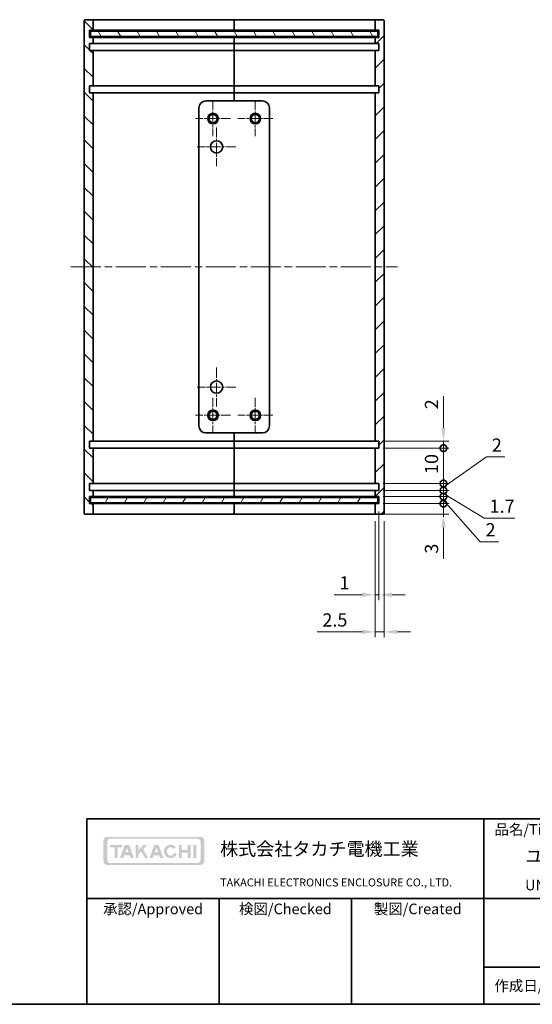
# Model space of a CAD drawing. Units: millimetres. Extents: x 22 to 2202, y 12 to 434.
# Drawn here: x 1511 to 1656, y 12 to 291 of the extents above; entities that cross this region are included whole.
import ezdxf

# ---------------------------------------------------------------- set-up
doc = ezdxf.new("R2010")
doc.units = ezdxf.units.MM
doc.header["$LTSCALE"] = 1.5
doc.linetypes.add('CHAIN', pattern=[0.35429999999999995, 0.2362, -0.0295, 0.0591, -0.0295])
for name, color, linetype, lineweight in [('Border (ISO)', 7, 'Continuous', 35), ('Center Mark (ISO)', 131, 'Continuous', 18), ('Centerline (ISO)', 131, 'Continuous', 18), ('Dimension (ISO)', 7, 'Continuous', 18), ('Dimension (ISO) @ 1', 7, 'Continuous', 18), ('Hatch (ISO)', 1, 'Continuous', 18), ('Title (ISO)', 7, 'Continuous', 35), ('Visible (ISO)', 7, 'Continuous', 35)]:
    doc.layers.add(name, color=color, linetype=linetype, lineweight=lineweight)
doc.styles.add('Note Text (TK)', font='txt')
doc.styles.add('文字スタイル67', font='arial.ttf')
doc.dimstyles.new('Default - Method 1b (TK)', dxfattribs={"dimscale": 1.5, "dimtxt": 2.5, "dimasz": 2.5, "dimexe": 1, "dimexo": 1.499999999999999, "dimgap": 1, "dimtad": 1, "dimtoh": 1, "dimrnd": 1e-08, "dimdsep": 46, "dimtxsty": 'Note Text (TK)', "dimcen": 0.09, "dimdle": 5, "dimclrd": 100, "dimclre": 100, "dimclrt": 7, "dimadec": 1, "dimazin": 1, "dimtfac": 1, "dimtmove": 0, "dimatfit": 3, "dimfxl": 1, "dimtolj": 1, "dimlwd": -1, "dimlwe": -1, "dimarcsym": 0})

# ---------------------------------------------------------------- blocks, each defined once
blk = doc.blocks.new('図面枠 tk図枠')
at = {"layer": 'Border (ISO)'}
blk.add_line((14.50000000000001, 8.000000000000007), (405.4999999999999, 8.000000000000007), dxfattribs=at)
blk = doc.blocks.new('表題欄 tk表題欄')
at = {"layer": 'Hatch (ISO)'}
h = blk.add_hatch(color=256, dxfattribs=at)
edge = h.paths.add_edge_path(flags=0)
edge.add_arc((95.57537688673352, 236.2990653650367), 0.5958259999999996, 269.9999999999897, 360)
edge.add_line((96.17120288673351, 236.2990653650368), (96.17120288673348, 239.7107813650365))
edge.add_arc((95.5753768867335, 239.7107813650366), 0.5958259999999996, 0, 90.0000000000068)
edge.add_line((95.57537688673342, 240.3066073650366), (79.13710888673356, 240.3066073650366))
edge.add_arc((79.13710888673353, 239.7107813650366), 0.5958259999999996, 89.99999999999744, 180)
edge.add_line((78.54128288673353, 239.7107813650365), (78.54128288673331, 236.2990653650368))
edge.add_arc((79.13710888673332, 236.2990653650365), 0.5958259999999996, 180, 270.0000000000231)
edge.add_line((79.13710888673356, 235.7032393650365), (95.57537688673342, 235.7032393650367))
edge = h.paths.add_edge_path()
edge.add_line((77.83935088673357, 239.9556413650366), (77.83935088673357, 236.0542053650368))
edge.add_arc((78.54128288673346, 236.0542053650367), 0.7019319999998935, 180, 270.0000000000087)
edge.add_line((78.54128288673357, 235.3522733650368), (96.17120288673352, 235.3522733650368))
edge.add_arc((96.17120288673351, 236.0542053650367), 0.7019319999998921, 270, 360)
edge.add_line((96.8731348867334, 236.0542053650368), (96.87313488673352, 239.9556413650366))
edge.add_arc((96.1712028867336, 239.9556413650367), 0.7019319999998921, 0, 90.00000000000873)
edge.add_line((96.17120288673348, 240.6575733650367), (78.54128288673357, 240.6575733650366))
edge.add_arc((78.54128288673357, 239.9556413650366), 0.7019319999999984, 90, 180)
for points in [[(79.07181288673355, 239.1476033650369), (79.07181288673355, 238.6578833650367), (79.92066088673353, 238.6578833650367), (79.92066088673353, 236.6581933650368), (80.50832488673353, 236.6581933650368), (80.50832488673353, 238.6578833650367), (81.35717288673355, 238.6578833650367), (81.35717288673355, 239.1476033650369)], [(85.68407849525303, 236.6581933650368), (84.9434673993943, 237.8918698287545), (84.41792288673358, 237.3246628822781), (84.41792288673358, 236.6581933650368), (83.89555488673355, 236.6581933650368), (83.89555488673355, 239.1476033650369), (84.41792288673358, 239.1476033650369), (84.41792288673358, 238.0993979968839), (85.38913556809511, 239.1476033650369), (86.10696490847272, 239.1476033650369), (85.31925422435492, 238.2974470774499), (86.30334488673353, 236.6581933650368)], [(92.09142939614459, 239.1476033650369), (92.09142939614459, 236.6581933650368), (92.60971639614465, 236.6581933650368), (92.60971639614465, 237.6580383650368), (93.76872039614462, 237.6580383650368), (93.76872039614462, 236.6581933650368), (94.28700739614459, 236.6581933650368), (94.28700739614459, 239.1476033650369), (93.76872039614462, 239.1476033650369), (93.76872039614462, 238.1477583650367), (92.60971639614465, 238.1477583650367), (92.60971639614465, 239.1476033650369)], [(94.84202339614467, 239.1476033650369), (94.84202339614467, 236.6581933650368), (95.36439139614473, 236.6581933650368), (95.36439139614473, 239.1476033650369)]]:
    blk.add_hatch(color=256, dxfattribs=at).paths.add_polyline_path(points)
h = blk.add_hatch(color=256, dxfattribs=at)
h.paths.add_polyline_path([(82.59020695886475, 237.7110913650368), (81.95242681460243, 237.7110913650368), (82.27131688673356, 238.5794973650367)], flags=0)
h.paths.add_polyline_path([(82.77903014574996, 237.1968853650368), (81.76360362771717, 237.1968853650368), (81.56578886050404, 236.6581933650368), (80.94907288673355, 236.6581933650368), (81.86321688673357, 239.1476033650369), (82.67941688673353, 239.1476033650369), (83.59356088673351, 236.6581933650368), (82.97684491296302, 236.6581933650368)])
h = blk.add_hatch(color=256, dxfattribs=at)
h.paths.add_polyline_path([(87.52707281460246, 237.7110913650368), (88.16485295886469, 237.7110913650368), (87.84596288673359, 238.5794973650367)], flags=0)
h.paths.add_polyline_path([(87.14043486050403, 236.6581933650368), (87.3382496277172, 237.1968853650368), (88.35367614574989, 237.1968853650368), (88.551490912963, 236.6581933650368), (89.16820688673343, 236.6581933650368), (88.25406288673352, 239.1476033650369), (87.43786288673356, 239.1476033650369), (86.52371888673358, 236.6581933650368)])
h = blk.add_hatch(color=256, dxfattribs=at)
edge = h.paths.add_edge_path()
edge.add_arc((90.52309888673334, 237.9028983650369), 1.273272000000011, 38.55054079078439, 336.5820184016556)
edge.add_line((91.69149139614446, 237.3968543650369), (91.17255542714857, 237.6216113977801))
edge.add_ellipse((90.52309888673352, 237.9028983650369), major_axis=(0, -0.7998759999999119), ratio=0.8673469387756529, start_angle=128.5505407907963, end_angle=426.582018401653, ccw=False)
edge.add_line((91.09381514418376, 238.3576891122095), (91.51887237036831, 238.6964075050431))
at = {"layer": 'Title (ISO)'}
for p, q in [((74.70882392282105, 244.052739026017), (255.7088239228211, 244.052739026017)), ((74.70882392282105, 209.052739026017), (74.70882392282105, 244.052739026017)), ((149.7088239228211, 244.052739026017), (149.7088239228211, 209.052739026017)), ((230.7088239228211, 244.052739026017), (230.7088239228211, 209.052739026017)), ((255.7088239228211, 244.052739026017), (255.7088239228211, 209.052739026017)), ((243.2088239228211, 239.552739026017), (251.2088239228211, 240.5527390260171)), ((251.2088239228211, 234.552739026017), (251.2088239228211, 240.5527390260171)), ((243.2088239228211, 239.552739026017), (243.2088239228211, 235.552739026017)), ((243.2088239228211, 235.552739026017), (251.2088239228211, 234.552739026017)), ((230.7088239228211, 231.052739026017), (255.7088239228211, 231.052739026017)), ((74.70882392282105, 229.052739026017), (230.7088239228211, 229.052739026017)), ((99.70882392282108, 229.052739026017), (99.70882392282108, 209.052739026017)), ((124.708823922821, 229.052739026017), (124.708823922821, 209.052739026017)), ((230.7088239228211, 220.052739026017), (255.7088239228211, 220.052739026017)), ((149.7088239228211, 216.052739026017), (230.7088239228211, 216.052739026017)), ((255.7088239228211, 209.052739026017), (74.70882392282105, 209.052739026017))]:
    blk.add_line(p, q, dxfattribs=at)
at = {"layer": 'Title (ISO)', "color": 4, "linetype": 'CHAIN', "lineweight": 18, "ltscale": 8.889559745788574}
blk.add_line((238.2088239228211, 241.552739026017), (238.2088239228211, 233.552739026017), dxfattribs=at)
at = {"layer": 'Title (ISO)', "color": 4, "linetype": 'CHAIN', "lineweight": 18, "ltscale": 20.00163269042969}
blk.add_line((252.2088239228211, 237.552739026017), (234.2088239228211, 237.552739026017), dxfattribs=at)
at = {"layer": 'Title (ISO)'}
for radius in [3, 2]:
    blk.add_circle((238.2088239228211, 237.552739026017), radius, dxfattribs=at)
at = {"layer": 'Title (ISO)', "color": 1, "char_height": 2.000000029802322, "line_spacing_factor": 1.5, "style": 'Note Text (TK)'}
for s, insert, attachment_point in [('\\fＭＳ Ｐゴシック|b0|i0;\\H2.0000;品名/Title', (151.708823922821, 242.052739026017), 4), ('\\fＭＳ Ｐゴシック|b0|i0;\\H2.0000;尺度/Scale', (232.7088239228211, 229.052739026017), 4), ('\\fＭＳ Ｐゴシック|b0|i0;\\H2.0000;承認/Approved', (87.20882392282108, 227.052739026017), 5), ('\\fＭＳ Ｐゴシック|b0|i0;\\H2.0000;検図/Checked', (112.208823922821, 227.052739026017), 5), ('\\fＭＳ Ｐゴシック|b0|i0;\\H2.0000;製図/Created', (137.2088239228211, 227.052739026017), 5), ('\\fＭＳ Ｐゴシック|b0|i0;\\H2.0000;作成日/Date', (151.708823922821, 212.552739026017), 4)]:
    blk.add_mtext(s, dxfattribs=dict(at, insert=insert, attachment_point=attachment_point))
at = {"layer": 'Title (ISO)', "color": 7, "line_spacing_factor": 1.5, "style": 'Note Text (TK)'}
for s, insert, char_height, attachment_point in [('株式会社タカチ電機工業', (99.87313488673345, 238.052739026017), 2.5, 4), ('\\fArial|b0|i0;\\H1.4986;TAKACHI ELECTRONICS ENCLOSURE CO., LTD.', (99.87313488673342, 232.052739026017), 1.49859994649887, 4), ('\\fＭＳ Ｐゴシック|b0|i0;\\H2.0000;/', (243.2088239228211, 214.552739026017), 2.000000029802322, 5)]:
    blk.add_mtext(s, dxfattribs=dict(at, insert=insert, char_height=char_height, attachment_point=attachment_point))
at = {"layer": 'Title (ISO)', "color": 7}
for tag, p, height, style in [('<品名>_001', (157.5099602864574, 235.7459208441988), 2.5, 'Note Text (TK)'), ('<Title>_001', (157.489178626233, 230.5527390111159), 2.000000029802322, '文字スタイル67'), ('<尺度>_001', (239.6434830137302, 222.302739026017), 2.5, 'Note Text (TK)'), ('<ページ_No.>_001', (237.9488807410029, 213.302739026017), 2.5, 'Note Text (TK)'), ('<総ページ数>_001', (246.7926307410029, 213.302739026017), 2.5, 'Note Text (TK)'), ('作成日_001', (175.6250171046392, 211.2814322078352), 2.5, 'Note Text (TK)')]:
    blk.add_attdef(tag, p, '', height=height, dxfattribs=dict(at, style=style))
blk = doc.blocks.new('_DotSmall')
at = {"color": 0, "linetype": 'ByBlock', "const_width": 0.5}
blk.add_lwpolyline([(-0.0625, 0, 1), (0.0625, 0, 1)], format="xyb", close=True, dxfattribs=at)
blk = doc.blocks.new('*D72')
at = {"layer": 'Defpoints', "color": 0}
for p in [(1611.475729518189, 153.7481657918562), (1630.781922922968, 153.7481657918562), (1611.775729518189, 150.7481657918562)]:
    blk.add_point(p, dxfattribs=at)
at = {"layer": 'Dimension (ISO)', "color": 100}
for p, q in [((1630.781922922968, 153.7481657918562), (1630.781922922968, 161.2481657918562)), ((1613.725729518189, 153.7481657918562), (1632.281922922968, 153.7481657918562)), ((1630.781922922968, 153.7481657918562), (1630.781922922968, 150.7481657918562)), ((1614.025729518189, 150.7481657918562), (1632.281922922968, 150.7481657918562)), ((1630.781922922968, 146.9981657918562), (1630.781922922968, 138.0748703049259))]:
    blk.add_line(p, q, dxfattribs=at)
blk.add_solid([(1630.156922922968, 146.9981657918562), (1631.406922922968, 146.9981657918562), (1630.781922922968, 150.7481657918562)], dxfattribs=at)
at = {"layer": 'Dimension (ISO)', "color": 100, "xscale": 3.75, "yscale": 3.75, "zscale": 3.75, "rotation": 270}
blk.add_blockref('_DotSmall', (1630.781922922968, 153.7481657918562), dxfattribs=at)
at = {"layer": 'Dimension (ISO)', "color": 7, "insert": (1627.406922922968, 139.5748703049262), "char_height": 3.75, "attachment_point": 4, "rotation": 90, "style": 'Note Text (TK)'}
blk.add_mtext('\\A1;3', dxfattribs=at)
blk = doc.blocks.new('*D73')
at = {"layer": 'Defpoints', "color": 0}
for p in [(1611.475729518189, 155.7481657918562), (1611.475729518189, 153.7481657918562), (1630.781922922968, 155.7481657918562)]:
    blk.add_point(p, dxfattribs=at)
at = {"layer": 'Dimension (ISO)', "color": 100}
for p, q in [((1630.781922922968, 155.7481657918562), (1630.781922922968, 159.4981657918562)), ((1613.725729518189, 155.7481657918562), (1632.281922922968, 155.7481657918562)), ((1613.725729518189, 153.7481657918562), (1632.281922922968, 153.7481657918562)), ((1630.781922922968, 153.7481657918562), (1630.781922922968, 155.7481657918562)), ((1630.781922922968, 153.7481657918562), (1630.781922922968, 155.7481657918562)), ((1630.781922922968, 154.7481657918562), (1641.200463299246, 142.9642992703193)), ((1630.781922922968, 153.7481657918562), (1630.781922922968, 149.9981657918562)), ((1641.200463299246, 142.9642992703193), (1646.373758753792, 142.9642992703193))]:
    blk.add_line(p, q, dxfattribs=at)
at = {"layer": 'Dimension (ISO)', "color": 100, "xscale": 3.75, "yscale": 3.75, "zscale": 3.75}
for p, rotation in [((1630.781922922968, 155.7481657918562), 270), ((1630.781922922968, 153.7481657918562), 90)]:
    blk.add_blockref('_DotSmall', p, dxfattribs=dict(at, rotation=rotation))
at = {"layer": 'Dimension (ISO)', "color": 7, "insert": (1642.700463299247, 146.3392992703195), "char_height": 3.75, "attachment_point": 4, "style": 'Note Text (TK)'}
blk.add_mtext('\\A1;2', dxfattribs=at)
blk = doc.blocks.new('*D74')
at = {"layer": 'Defpoints', "color": 0}
for p in [(1611.475729518189, 157.4481657918562), (1630.781922922968, 157.4481657918562), (1611.475729518189, 155.7481657918562)]:
    blk.add_point(p, dxfattribs=at)
at = {"layer": 'Dimension (ISO)', "color": 100}
for p, q in [((1630.781922922968, 157.4481657918562), (1630.781922922968, 161.1981657918562)), ((1613.725729518189, 157.4481657918562), (1632.281922922968, 157.4481657918562)), ((1630.781922922968, 155.7481657918562), (1630.781922922968, 157.4481657918562)), ((1630.781922922968, 155.7481657918562), (1630.781922922968, 157.4481657918562)), ((1630.781922922968, 156.5981657918562), (1642.363789750679, 149.6417929711919)), ((1613.725729518189, 155.7481657918562), (1632.281922922968, 155.7481657918562)), ((1630.781922922968, 155.7481657918562), (1630.781922922968, 151.9981657918562)), ((1642.363789750679, 149.6417929711919), (1651.010096568861, 149.6417929711919))]:
    blk.add_line(p, q, dxfattribs=at)
at = {"layer": 'Dimension (ISO)', "color": 100, "xscale": 3.75, "yscale": 3.75, "zscale": 3.75}
for p, rotation in [((1630.781922922968, 157.4481657918562), 270), ((1630.781922922968, 155.7481657918562), 90)]:
    blk.add_blockref('_DotSmall', p, dxfattribs=dict(at, rotation=rotation))
at = {"layer": 'Dimension (ISO)', "color": 7, "insert": (1643.86378975068, 153.0167929711921), "char_height": 3.75, "attachment_point": 4, "style": 'Note Text (TK)'}
blk.add_mtext('\\A1;1.7', dxfattribs=at)
blk = doc.blocks.new('*D75')
at = {"layer": 'Defpoints', "color": 0}
for p in [(1611.475729518189, 159.4481657918562), (1630.781922922968, 159.4481657918562), (1611.475729518189, 157.4481657918562)]:
    blk.add_point(p, dxfattribs=at)
at = {"layer": 'Dimension (ISO)', "color": 100}
for p, q in [((1630.781922922968, 158.4481657918562), (1642.990656259475, 166.948165791856)), ((1642.990656259475, 166.948165791856), (1648.16395171402, 166.948165791856)), ((1630.781922922968, 159.4481657918562), (1630.781922922968, 163.1981657918562)), ((1613.725729518189, 159.4481657918562), (1632.281922922968, 159.4481657918562)), ((1630.781922922968, 157.4481657918562), (1630.781922922968, 159.4481657918562)), ((1630.781922922968, 157.4481657918562), (1630.781922922968, 159.4481657918562)), ((1613.725729518189, 157.4481657918562), (1632.281922922968, 157.4481657918562)), ((1630.781922922968, 157.4481657918562), (1630.781922922968, 153.6981657918562))]:
    blk.add_line(p, q, dxfattribs=at)
at = {"layer": 'Dimension (ISO)', "color": 100, "xscale": 3.75, "yscale": 3.75, "zscale": 3.75}
for p, rotation in [((1630.781922922968, 159.4481657918562), 270), ((1630.781922922968, 157.4481657918562), 90)]:
    blk.add_blockref('_DotSmall', p, dxfattribs=dict(at, rotation=rotation))
at = {"layer": 'Dimension (ISO)', "color": 7, "insert": (1644.490656259475, 170.3231657918562), "char_height": 3.75, "attachment_point": 4, "style": 'Note Text (TK)'}
blk.add_mtext('\\A1;2', dxfattribs=at)
blk = doc.blocks.new('*D76')
at = {"layer": 'Defpoints', "color": 0}
for p in [(1611.475729518189, 169.4481657918562), (1630.781922922968, 169.4481657918562), (1611.475729518189, 159.4481657918562)]:
    blk.add_point(p, dxfattribs=at)
at = {"layer": 'Dimension (ISO)', "color": 100}
for p, q in [((1613.725729518189, 169.4481657918562), (1632.281922922968, 169.4481657918562)), ((1630.781922922968, 159.4481657918562), (1630.781922922968, 169.4481657918562)), ((1613.725729518189, 159.4481657918562), (1632.281922922968, 159.4481657918562))]:
    blk.add_line(p, q, dxfattribs=at)
at = {"layer": 'Dimension (ISO)', "color": 100, "xscale": 3.75, "yscale": 3.75, "zscale": 3.75}
for p, rotation in [((1630.781922922968, 169.4481657918562), 90), ((1630.781922922968, 159.4481657918562), 270)]:
    blk.add_blockref('_DotSmall', p, dxfattribs=dict(at, rotation=rotation))
at = {"layer": 'Dimension (ISO)', "color": 7, "insert": (1627.406922922968, 162.1194157918562), "char_height": 3.75, "attachment_point": 4, "rotation": 90, "style": 'Note Text (TK)'}
blk.add_mtext('\\A1;10', dxfattribs=at)
blk = doc.blocks.new('*D77')
at = {"layer": 'Defpoints', "color": 0}
for p in [(1611.475729518189, 171.4481657918562), (1630.781922922968, 171.4481657918562), (1611.475729518189, 169.4481657918562)]:
    blk.add_point(p, dxfattribs=at)
at = {"layer": 'Dimension (ISO)', "color": 100}
for p, q in [((1630.781922922968, 175.1981657918562), (1630.781922922968, 184.1214612787861)), ((1613.725729518189, 171.4481657918562), (1632.281922922968, 171.4481657918562)), ((1630.781922922968, 169.4481657918562), (1630.781922922968, 171.4481657918562)), ((1613.725729518189, 169.4481657918562), (1632.281922922968, 169.4481657918562)), ((1630.781922922968, 169.4481657918562), (1630.781922922968, 165.6981657918562))]:
    blk.add_line(p, q, dxfattribs=at)
blk.add_solid([(1630.156922922967, 175.1981657918562), (1631.406922922968, 175.1981657918562), (1630.781922922968, 171.4481657918562)], dxfattribs=at)
at = {"layer": 'Dimension (ISO)', "color": 100, "xscale": 3.75, "yscale": 3.75, "zscale": 3.75, "rotation": 90}
blk.add_blockref('_DotSmall', (1630.781922922968, 169.4481657918562), dxfattribs=at)
at = {"layer": 'Dimension (ISO)', "color": 7, "insert": (1627.406922922968, 180.4481658242409), "char_height": 3.75, "attachment_point": 4, "rotation": 90, "style": 'Note Text (TK)'}
blk.add_mtext('\\A1;2', dxfattribs=at)
blk = doc.blocks.new('*D80')
at = {"layer": 'Defpoints', "color": 0}
for p in [(1612.475729518189, 153.7481657918562), (1611.475729518189, 151.0481657918562), (1612.475729518189, 127.935679243629)]:
    blk.add_point(p, dxfattribs=at)
at = {"layer": 'Dimension (ISO)', "color": 100}
for p, q in [((1612.475729518189, 151.4981657918562), (1612.475729518189, 126.435679243629)), ((1611.475729518189, 148.7981657918562), (1611.475729518189, 126.435679243629)), ((1607.725729518189, 127.935679243629), (1599.846468137725, 127.935679243629)), ((1612.475729518189, 127.935679243629), (1611.475729518189, 127.935679243629)), ((1616.225729518189, 127.935679243629), (1619.975729518189, 127.935679243629))]:
    blk.add_line(p, q, dxfattribs=at)
for points in [[(1607.725729518189, 128.560679243629), (1607.725729518189, 127.310679243629), (1611.475729518189, 127.935679243629)], [(1616.225729518189, 128.560679243629), (1616.225729518189, 127.310679243629), (1612.475729518189, 127.935679243629)]]:
    blk.add_solid(points, dxfattribs=at)
at = {"layer": 'Dimension (ISO)', "color": 7, "insert": (1601.346468137725, 131.310679243629), "char_height": 3.75, "attachment_point": 4, "style": 'Note Text (TK)'}
blk.add_mtext('\\A1;1', dxfattribs=at)
blk = doc.blocks.new('*D81')
at = {"layer": 'Defpoints', "color": 0}
for p in [(1611.475729518189, 151.0481657918562), (1613.975729518189, 151.0481657918562), (1613.975729518189, 117.435679243629)]:
    blk.add_point(p, dxfattribs=at)
at = {"layer": 'Dimension (ISO)', "color": 100}
for p, q in [((1611.475729518189, 148.7981657918562), (1611.475729518189, 115.935679243629)), ((1613.975729518189, 148.7981657918562), (1613.975729518189, 115.935679243629)), ((1607.725729518189, 117.435679243629), (1594.967206701382, 117.435679243629)), ((1613.975729518189, 117.435679243629), (1611.475729518189, 117.435679243629)), ((1617.725729518189, 117.435679243629), (1621.475729518189, 117.435679243629))]:
    blk.add_line(p, q, dxfattribs=at)
for points in [[(1607.725729518189, 118.060679243629), (1607.725729518189, 116.810679243629), (1611.475729518189, 117.435679243629)], [(1617.725729518189, 118.060679243629), (1617.725729518189, 116.810679243629), (1613.975729518189, 117.435679243629)]]:
    blk.add_solid(points, dxfattribs=at)
at = {"layer": 'Dimension (ISO)', "color": 7, "insert": (1596.467206701382, 120.810679243629), "char_height": 3.75, "attachment_point": 4, "style": 'Note Text (TK)'}
blk.add_mtext('\\A1;2.5', dxfattribs=at)

msp = doc.modelspace()

# ---------------------------------------------------------------- hatches: boundary and pattern name
at = {"layer": 'Hatch (ISO)'}
h = msp.add_hatch(dxfattribs=at)
h.set_pattern_fill('ANSI31', color=256, scale=38.1, angle=90.00021045915, style=0)
h.set_pattern_definition([(135.0002104591499, (1192.999999700349, 7.606593684e-07), (-3.367583675507217, -3.367608415249209), [])])
edge = h.paths.add_edge_path()
edge.add_ellipse((1529.275729518189, 151.0481657918562), major_axis=(-0.3000000000000011, 0), ratio=1, start_angle=0, end_angle=90)
edge.add_line((1529.275729518189, 150.7481657918562), (1531.175729518189, 150.7481657918562))
edge.add_ellipse((1531.175729518189, 151.0481657918562), major_axis=(8e-16, -0.3000000000000024), ratio=1, start_angle=0, end_angle=89.99999999999984)
edge.add_line((1531.475729518189, 151.0481657918562), (1531.475729518189, 153.7481657918562))
edge.add_line((1531.475729518189, 153.7481657918562), (1530.475729518189, 153.7481657918562))
edge.add_line((1530.475729518189, 153.7481657918562), (1530.475729518189, 155.7481657918562))
edge.add_line((1530.475729518189, 155.7481657918562), (1531.475729518189, 155.7481657918562))
edge.add_line((1531.475729518189, 155.7481657918562), (1531.475729518189, 157.4481657918562))
edge.add_line((1531.475729518189, 157.4481657918562), (1530.475729518189, 157.4481657918562))
edge.add_line((1530.475729518189, 157.4481657918562), (1530.475729518189, 159.4481657918562))
edge.add_line((1530.475729518189, 159.4481657918562), (1531.475729518189, 159.4481657918562))
edge.add_line((1531.475729518189, 159.4481657918562), (1531.475729518189, 169.4481657918562))
edge.add_line((1531.475729518189, 169.4481657918562), (1530.475729518189, 169.4481657918562))
edge.add_line((1530.475729518189, 169.4481657918562), (1530.475729518189, 171.4481657918562))
edge.add_line((1530.475729518189, 171.4481657918562), (1531.475729518189, 171.4481657918562))
edge.add_line((1531.475729518189, 171.4481657918562), (1531.475729518189, 270.0481657918563))
edge.add_line((1531.475729518189, 270.0481657918563), (1530.475729518189, 270.0481657918563))
edge.add_line((1530.475729518189, 270.0481657918563), (1530.475729518189, 272.0481657918563))
edge.add_line((1530.475729518189, 272.0481657918563), (1531.475729518189, 272.0481657918563))
edge.add_line((1531.475729518189, 272.0481657918563), (1531.475729518189, 282.0481657918563))
edge.add_line((1531.475729518189, 282.0481657918562), (1530.475729518189, 282.0481657918562))
edge.add_line((1530.475729518189, 282.0481657918562), (1530.475729518189, 284.0481657918562))
edge.add_line((1530.475729518189, 284.0481657918562), (1531.475729518189, 284.0481657918562))
edge.add_line((1531.475729518189, 284.0481657918562), (1531.475729518189, 285.7481657918562))
edge.add_line((1531.475729518189, 285.7481657918563), (1530.475729518189, 285.7481657918563))
edge.add_line((1530.475729518189, 285.7481657918563), (1530.475729518189, 287.7481657918563))
edge.add_line((1530.475729518189, 287.7481657918562), (1531.475729518189, 287.7481657918562))
edge.add_line((1531.475729518189, 287.7481657918562), (1531.475729518189, 290.4481657918562))
edge.add_ellipse((1531.175729518189, 290.4481657918562), major_axis=(0.3000000000000161, 1.78e-14), ratio=1, start_angle=0, end_angle=89.99999999999324)
edge.add_line((1531.175729518189, 290.7481657918562), (1529.275729518189, 290.7481657918562))
edge.add_ellipse((1529.275729518189, 290.4481657918562), major_axis=(-1.62e-14, 0.3000000000000202), ratio=1, start_angle=0, end_angle=89.99999999999349)
edge.add_line((1528.975729518189, 290.4481657918562), (1528.975729518189, 151.0481657918562))
h = msp.add_hatch(dxfattribs=at)
h.set_pattern_fill('ANSI31', color=256, scale=38.1, style=0)
h.set_pattern_definition([(44.99999999999999, (1192.999999700349, 7.606593684e-07), (-3.367596045400932, 3.367596045400933), [])])
edge = h.paths.add_edge_path()
edge.add_ellipse((1613.675729518189, 290.4481657918562), major_axis=(0.3000000000000011, 0), ratio=1, start_angle=0, end_angle=90)
edge.add_line((1613.675729518189, 290.7481657918562), (1611.775729518189, 290.7481657918562))
edge.add_ellipse((1611.775729518189, 290.4481657918562), major_axis=(-8e-16, 0.3000000000000024), ratio=1, start_angle=1.5373e-12, end_angle=89.99999999999984)
edge.add_line((1611.475729518189, 290.4481657918562), (1611.475729518189, 287.7481657918563))
edge.add_line((1611.475729518189, 287.7481657918562), (1612.475729518189, 287.7481657918562))
edge.add_line((1612.475729518189, 287.7481657918563), (1612.475729518189, 285.7481657918563))
edge.add_line((1612.475729518189, 285.7481657918563), (1611.475729518189, 285.7481657918563))
edge.add_line((1611.475729518189, 285.7481657918563), (1611.475729518189, 284.0481657918563))
edge.add_line((1611.475729518189, 284.0481657918562), (1612.475729518189, 284.0481657918562))
edge.add_line((1612.475729518189, 284.0481657918562), (1612.475729518189, 282.0481657918562))
edge.add_line((1612.475729518189, 282.0481657918562), (1611.475729518189, 282.0481657918562))
edge.add_line((1611.475729518189, 282.0481657918562), (1611.475729518189, 272.0481657918562))
edge.add_line((1611.475729518189, 272.0481657918563), (1612.475729518189, 272.0481657918563))
edge.add_line((1612.475729518189, 272.0481657918563), (1612.475729518189, 270.0481657918563))
edge.add_line((1612.475729518189, 270.0481657918563), (1611.475729518189, 270.0481657918563))
edge.add_line((1611.475729518189, 270.0481657918563), (1611.475729518189, 171.4481657918562))
edge.add_line((1611.475729518189, 171.4481657918562), (1612.475729518189, 171.4481657918562))
edge.add_line((1612.475729518189, 171.4481657918562), (1612.475729518189, 169.4481657918562))
edge.add_line((1612.475729518189, 169.4481657918562), (1611.475729518189, 169.4481657918562))
edge.add_line((1611.475729518189, 169.4481657918562), (1611.475729518189, 159.4481657918562))
edge.add_line((1611.475729518189, 159.4481657918562), (1612.475729518189, 159.4481657918562))
edge.add_line((1612.475729518189, 159.4481657918562), (1612.475729518189, 157.4481657918562))
edge.add_line((1612.475729518189, 157.4481657918562), (1611.475729518189, 157.4481657918562))
edge.add_line((1611.475729518189, 157.4481657918562), (1611.475729518189, 155.7481657918562))
edge.add_line((1611.475729518189, 155.7481657918562), (1612.475729518189, 155.7481657918562))
edge.add_line((1612.475729518189, 155.7481657918562), (1612.475729518189, 153.7481657918562))
edge.add_line((1612.475729518189, 153.7481657918562), (1611.475729518189, 153.7481657918562))
edge.add_line((1611.475729518189, 153.7481657918562), (1611.475729518189, 151.0481657918562))
edge.add_ellipse((1611.775729518189, 151.0481657918562), major_axis=(-0.3000000000000161, -1.78e-14), ratio=1, start_angle=0, end_angle=89.99999999999324)
edge.add_line((1611.775729518189, 150.7481657918562), (1613.675729518189, 150.7481657918562))
edge.add_ellipse((1613.675729518189, 151.0481657918562), major_axis=(1.62e-14, -0.3000000000000202), ratio=1, start_angle=1.9878e-12, end_angle=89.9999999999935)
edge.add_line((1613.975729518189, 151.0481657918562), (1613.975729518189, 290.4481657918562))
h = msp.add_hatch(dxfattribs=at)
h.set_pattern_fill('ANSI31', color=256, scale=38.1, angle=75.00017538262, style=0)
h.set_pattern_definition([(120.00017538262, (1192.999999700349, 7.606593684e-07), (-4.124438696487887, -2.381262624935203), [])])
h.paths.add_polyline_path([(1530.725729518189, 285.9981657918563), (1612.225729518189, 285.9981657918563), (1612.225729518189, 287.4981657918563), (1530.725729518189, 287.4981657918563)])
h = msp.add_hatch(dxfattribs=at)
h.set_pattern_fill('ANSI31', color=256, scale=38.1, angle=14.99997778074499, style=0)
h.set_pattern_definition([(59.999977780745, (1192.999999700349, 7.606593684e-07), (-4.124445062076335, 2.381251599456498), [])])
h.paths.add_polyline_path([(1530.725729518189, 153.9981657918561), (1612.225729518189, 153.9981657918562), (1612.225729518189, 155.4981657918562), (1530.725729518189, 155.4981657918562)])

# ---------------------------------------------------------------- linework, layer by layer
at = {"layer": 'Center Mark (ISO)', "linetype": 'CHAIN', "ltscale": 7.323904991149902}
for p, q in [((1565.475729518189, 267.6914407918562), (1565.475729518189, 257.8048907918562)), ((1577.475729518189, 267.6914407918562), (1577.475729518189, 257.8048907918562)), ((1570.419004518189, 262.7481657918562), (1560.532454518189, 262.7481657918562)), ((1582.419004518189, 262.7481657918562), (1572.532454518189, 262.7481657918562)), ((1565.475729518189, 183.6914407918562), (1565.475729518189, 173.8048907918562)), ((1577.475729518189, 183.6914407918562), (1577.475729518189, 173.8048907918562)), ((1570.419004518189, 178.7481657918562), (1560.532454518189, 178.7481657918562)), ((1582.419004518189, 178.7481657918562), (1572.532454518189, 178.7481657918562))]:
    msp.add_line(p, q, dxfattribs=at)
at = {"layer": 'Center Mark (ISO)', "linetype": 'CHAIN', "ltscale": 8.148754119873047}
for p, q in [((1566.475729518189, 260.2481657918563), (1566.475729518189, 249.2481657918562)), ((1571.975729518189, 254.7481657918562), (1560.975729518189, 254.7481657918562)), ((1566.475729518189, 192.2481657918563), (1566.475729518189, 181.2481657918563)), ((1571.975729518189, 186.7481657918563), (1560.975729518189, 186.7481657918563))]:
    msp.add_line(p, q, dxfattribs=at)
at = {"layer": 'Centerline (ISO)', "linetype": 'CHAIN', "ltscale": 23.99096870422363}
msp.add_line((1525.225729518189, 220.7481657918563), (1617.725729518189, 220.7481657918563), dxfattribs=at)
at = {"layer": 'Visible (ISO)'}
for p, q in [((1528.975729518189, 290.4481657918562), (1528.975729518189, 151.0481657918562)), ((1531.175729518189, 290.7481657918562), (1529.275729518189, 290.7481657918562)), ((1536.475729518189, 290.7481657918562), (1531.175729518189, 290.7481657918562)), ((1531.475729518189, 287.7481657918562), (1531.475729518189, 290.4481657918562)), ((1571.475729518189, 290.7481657918562), (1536.475729518189, 290.7481657918562)), ((1571.475729518189, 290.4481657918562), (1571.475729518189, 290.7481657918562)), ((1606.475729518189, 290.7481657918562), (1571.475729518189, 290.7481657918562)), ((1571.475729518189, 290.7481657918562), (1571.475729518189, 290.4481657918562)), ((1571.475729518189, 290.4481657918562), (1571.475729518189, 287.7481657918562)), ((1571.475729518189, 287.7481657918561), (1571.475729518189, 290.4481657918562)), ((1611.775729518189, 290.7481657918562), (1606.475729518189, 290.7481657918562)), ((1611.475729518189, 290.4481657918562), (1611.475729518189, 287.7481657918563)), ((1613.675729518189, 290.7481657918562), (1611.775729518189, 290.7481657918562)), ((1613.975729518189, 151.0481657918562), (1613.975729518189, 290.4481657918562)), ((1530.475729518189, 285.7481657918563), (1530.475729518189, 287.7481657918562)), ((1530.475729518189, 287.7481657918562), (1531.475729518189, 287.7481657918562)), ((1612.225729518189, 287.4981657918564), (1530.725729518189, 287.4981657918563)), ((1530.725729518189, 287.4981657918563), (1530.725729518189, 285.9981657918563)), ((1531.475729518189, 287.7481657918562), (1536.475729518189, 287.7481657918562)), ((1536.475729518189, 287.7481657918561), (1571.475729518189, 287.7481657918561)), ((1571.475729518189, 287.7481657918562), (1606.475729518189, 287.7481657918562)), ((1571.475729518189, 287.4981657918563), (1571.475729518189, 287.7481657918562)), ((1571.475729518189, 287.7481657918561), (1571.475729518189, 287.4981657918563)), ((1606.475729518189, 287.7481657918562), (1611.475729518189, 287.7481657918562)), ((1611.475729518189, 287.7481657918563), (1612.475729518189, 287.7481657918563)), ((1612.225729518189, 285.9981657918563), (1612.225729518189, 287.4981657918564)), ((1612.475729518189, 287.7481657918563), (1612.475729518189, 285.7481657918563)), ((1531.475729518189, 285.7481657918563), (1530.475729518189, 285.7481657918563)), ((1530.725729518189, 285.9981657918563), (1612.225729518189, 285.9981657918563)), ((1531.475729518189, 284.0481657918562), (1531.475729518189, 285.7481657918563)), ((1536.475729518189, 285.7481657918563), (1531.475729518189, 285.7481657918563)), ((1571.475729518189, 285.7481657918562), (1536.475729518189, 285.7481657918562)), ((1571.475729518189, 285.7481657918563), (1571.475729518189, 285.9981657918563)), ((1571.475729518189, 285.9981657918563), (1571.475729518189, 285.7481657918562)), ((1606.475729518189, 285.7481657918563), (1571.475729518189, 285.7481657918563)), ((1571.475729518189, 285.7481657918563), (1571.475729518189, 284.0481657918562)), ((1571.475729518189, 284.0481657918562), (1571.475729518189, 285.7481657918562)), ((1611.475729518189, 285.7481657918563), (1606.475729518189, 285.7481657918563)), ((1612.475729518189, 285.7481657918563), (1611.475729518189, 285.7481657918563)), ((1611.475729518189, 285.7481657918563), (1611.475729518189, 284.0481657918562)), ((1530.475729518189, 282.0481657918562), (1530.475729518189, 284.0481657918562)), ((1530.475729518189, 284.0481657918562), (1531.475729518189, 284.0481657918562)), ((1531.475729518189, 282.0481657918562), (1530.475729518189, 282.0481657918562)), ((1531.475729518189, 284.0481657918562), (1536.475729518189, 284.0481657918562)), ((1531.475729518189, 272.0481657918562), (1531.475729518189, 282.0481657918562)), ((1536.475729518189, 282.0481657918562), (1531.475729518189, 282.0481657918562)), ((1536.475729518189, 284.0481657918562), (1571.475729518189, 284.0481657918562)), ((1571.475729518189, 282.0481657918562), (1536.475729518189, 282.0481657918562)), ((1571.475729518189, 284.0481657918562), (1606.475729518189, 284.0481657918562)), ((1571.475729518189, 282.0481657918562), (1571.475729518189, 284.0481657918562)), ((1571.475729518189, 284.0481657918562), (1571.475729518189, 282.0481657918562)), ((1606.475729518189, 282.0481657918562), (1571.475729518189, 282.0481657918562)), ((1571.475729518189, 282.0481657918562), (1571.475729518189, 272.0481657918562)), ((1571.475729518189, 272.0481657918562), (1571.475729518189, 282.0481657918562)), ((1606.475729518189, 284.0481657918562), (1611.475729518189, 284.0481657918562)), ((1611.475729518189, 282.0481657918562), (1606.475729518189, 282.0481657918562)), ((1611.475729518189, 284.0481657918562), (1612.475729518189, 284.0481657918562)), ((1612.475729518189, 282.0481657918562), (1611.475729518189, 282.0481657918562)), ((1611.475729518189, 282.0481657918562), (1611.475729518189, 272.0481657918563)), ((1612.475729518189, 284.0481657918562), (1612.475729518189, 282.0481657918562)), ((1530.475729518189, 270.0481657918563), (1530.475729518189, 272.0481657918563)), ((1530.475729518189, 272.0481657918563), (1531.475729518189, 272.0481657918562)), ((1531.475729518189, 272.0481657918562), (1536.475729518189, 272.0481657918562)), ((1536.475729518189, 272.0481657918562), (1571.475729518189, 272.0481657918562)), ((1571.475729518189, 272.0481657918562), (1606.475729518189, 272.0481657918562)), ((1571.475729518189, 270.0481657918562), (1571.475729518189, 272.0481657918562)), ((1571.475729518189, 272.0481657918562), (1571.475729518189, 270.0481657918562)), ((1606.475729518189, 272.0481657918563), (1611.475729518189, 272.0481657918563)), ((1611.475729518189, 272.0481657918563), (1612.475729518189, 272.0481657918563)), ((1612.475729518189, 272.0481657918563), (1612.475729518189, 270.0481657918563)), ((1531.475729518189, 270.0481657918562), (1530.475729518189, 270.0481657918563)), ((1531.475729518189, 171.4481657918562), (1531.475729518189, 270.0481657918562)), ((1536.475729518189, 270.0481657918562), (1531.475729518189, 270.0481657918562)), ((1571.475729518189, 270.0481657918562), (1536.475729518189, 270.0481657918562)), ((1579.475729518189, 267.7481657918562), (1563.475729518189, 267.7481657918562)), ((1606.475729518189, 270.0481657918562), (1571.475729518189, 270.0481657918562)), ((1571.475729518189, 270.0481657918562), (1571.475729518189, 267.7481657918563)), ((1571.475729518189, 267.7481657918563), (1571.475729518189, 270.0481657918562)), ((1611.475729518189, 270.0481657918563), (1606.475729518189, 270.0481657918563)), ((1612.475729518189, 270.0481657918563), (1611.475729518189, 270.0481657918563)), ((1611.475729518189, 270.0481657918563), (1611.475729518189, 171.4481657918562)), ((1561.475729518189, 265.7481657918562), (1561.475729518189, 175.7481657918563)), ((1581.475729518189, 175.7481657918563), (1581.475729518189, 265.7481657918562)), ((1563.475729518189, 173.7481657918564), (1579.475729518189, 173.7481657918563)), ((1571.475729518189, 173.7481657918563), (1571.475729518189, 171.4481657918562)), ((1571.475729518189, 171.4481657918561), (1571.475729518189, 173.7481657918563)), ((1530.475729518189, 169.4481657918562), (1530.475729518189, 171.4481657918561)), ((1530.475729518189, 171.4481657918561), (1531.475729518189, 171.4481657918562)), ((1531.475729518189, 171.4481657918561), (1536.475729518189, 171.4481657918561)), ((1536.475729518189, 171.4481657918561), (1571.475729518189, 171.4481657918561)), ((1571.475729518189, 169.4481657918562), (1571.475729518189, 171.4481657918562)), ((1571.475729518189, 171.4481657918562), (1606.475729518189, 171.4481657918562)), ((1571.475729518189, 171.4481657918561), (1571.475729518189, 169.4481657918561)), ((1606.475729518189, 171.4481657918562), (1611.475729518189, 171.4481657918562)), ((1611.475729518189, 171.4481657918562), (1612.475729518189, 171.4481657918562)), ((1612.475729518189, 171.4481657918562), (1612.475729518189, 169.4481657918562)), ((1531.475729518189, 169.4481657918562), (1530.475729518189, 169.4481657918562)), ((1531.475729518189, 159.4481657918562), (1531.475729518189, 169.4481657918562)), ((1536.475729518189, 169.4481657918562), (1531.475729518189, 169.4481657918562)), ((1571.475729518189, 169.4481657918562), (1536.475729518189, 169.4481657918562)), ((1606.475729518189, 169.4481657918562), (1571.475729518189, 169.4481657918562)), ((1571.475729518189, 169.4481657918562), (1571.475729518189, 159.4481657918562)), ((1571.475729518189, 159.4481657918562), (1571.475729518189, 169.4481657918562)), ((1611.475729518189, 169.4481657918562), (1606.475729518189, 169.4481657918562)), ((1612.475729518189, 169.4481657918562), (1611.475729518189, 169.4481657918562)), ((1611.475729518189, 169.4481657918562), (1611.475729518189, 159.4481657918562)), ((1530.475729518189, 157.4481657918562), (1530.475729518189, 159.4481657918562)), ((1530.475729518189, 159.4481657918562), (1531.475729518189, 159.4481657918562)), ((1531.475729518189, 159.4481657918562), (1536.475729518189, 159.4481657918562)), ((1536.475729518189, 159.4481657918562), (1571.475729518189, 159.4481657918562)), ((1571.475729518189, 157.4481657918562), (1571.475729518189, 159.4481657918562)), ((1571.475729518189, 159.4481657918562), (1606.475729518189, 159.4481657918562)), ((1571.475729518189, 159.4481657918562), (1571.475729518189, 157.4481657918562)), ((1606.475729518189, 159.4481657918562), (1611.475729518189, 159.4481657918562)), ((1611.475729518189, 159.4481657918562), (1612.475729518189, 159.4481657918562)), ((1612.475729518189, 159.4481657918562), (1612.475729518189, 157.4481657918562)), ((1531.475729518189, 157.4481657918562), (1530.475729518189, 157.4481657918562)), ((1531.475729518189, 155.7481657918562), (1531.475729518189, 157.4481657918562)), ((1536.475729518189, 157.4481657918562), (1531.475729518189, 157.4481657918562)), ((1571.475729518189, 157.4481657918562), (1536.475729518189, 157.4481657918562)), ((1606.475729518189, 157.4481657918562), (1571.475729518189, 157.4481657918562)), ((1571.475729518189, 157.4481657918562), (1571.475729518189, 155.7481657918562)), ((1571.475729518189, 155.7481657918562), (1571.475729518189, 157.4481657918562)), ((1611.475729518189, 157.4481657918562), (1606.475729518189, 157.4481657918562)), ((1612.475729518189, 157.4481657918562), (1611.475729518189, 157.4481657918562)), ((1611.475729518189, 157.4481657918562), (1611.475729518189, 155.7481657918562)), ((1530.475729518189, 153.7481657918562), (1530.475729518189, 155.7481657918562)), ((1530.475729518189, 155.7481657918562), (1531.475729518189, 155.7481657918562)), ((1531.475729518189, 153.7481657918562), (1530.475729518189, 153.7481657918562)), ((1612.225729518189, 155.4981657918562), (1530.725729518189, 155.4981657918562)), ((1530.725729518189, 155.4981657918562), (1530.725729518189, 153.9981657918561)), ((1530.725729518189, 153.9981657918561), (1612.225729518189, 153.9981657918562)), ((1531.475729518189, 155.7481657918562), (1536.475729518189, 155.7481657918562)), ((1531.475729518189, 151.0481657918562), (1531.475729518189, 153.7481657918562)), ((1536.475729518189, 153.7481657918562), (1531.475729518189, 153.7481657918562)), ((1536.475729518189, 155.7481657918562), (1571.475729518189, 155.7481657918562)), ((1571.475729518189, 153.7481657918562), (1536.475729518189, 153.7481657918562)), ((1571.475729518189, 155.4981657918562), (1571.475729518189, 155.7481657918562)), ((1571.475729518189, 155.7481657918562), (1606.475729518189, 155.7481657918562)), ((1571.475729518189, 155.7481657918562), (1571.475729518189, 155.4981657918561)), ((1571.475729518189, 153.7481657918562), (1571.475729518189, 153.9981657918561)), ((1571.475729518189, 153.9981657918561), (1571.475729518189, 153.7481657918562)), ((1606.475729518189, 153.7481657918562), (1571.475729518189, 153.7481657918562)), ((1571.475729518189, 153.7481657918562), (1571.475729518189, 151.0481657918562)), ((1571.475729518189, 151.0481657918562), (1571.475729518189, 153.7481657918562)), ((1606.475729518189, 155.7481657918562), (1611.475729518189, 155.7481657918562)), ((1611.475729518189, 153.7481657918562), (1606.475729518189, 153.7481657918562)), ((1611.475729518189, 155.7481657918562), (1612.475729518189, 155.7481657918562)), ((1612.475729518189, 153.7481657918562), (1611.475729518189, 153.7481657918562)), ((1611.475729518189, 153.7481657918562), (1611.475729518189, 151.0481657918562)), ((1612.225729518189, 153.9981657918562), (1612.225729518189, 155.4981657918562)), ((1612.475729518189, 155.7481657918562), (1612.475729518189, 153.7481657918562)), ((1529.275729518189, 150.7481657918562), (1531.175729518189, 150.7481657918562)), ((1531.175729518189, 150.7481657918562), (1536.475729518189, 150.7481657918562)), ((1536.475729518189, 150.7481657918562), (1571.475729518189, 150.7481657918562)), ((1571.475729518189, 150.7481657918562), (1571.475729518189, 151.0481657918562)), ((1571.475729518189, 151.0481657918562), (1571.475729518189, 150.7481657918562)), ((1571.475729518189, 150.7481657918562), (1606.475729518189, 150.7481657918562)), ((1606.475729518189, 150.7481657918562), (1611.775729518189, 150.7481657918562)), ((1611.775729518189, 150.7481657918562), (1613.675729518189, 150.7481657918562))]:
    msp.add_line(p, q, dxfattribs=at)
for centre, radius in [((1565.475729518189, 262.7481657918562), 1.5), ((1565.475729518189, 262.7481657918562), 1.193275), ((1577.475729518189, 262.7481657918562), 1.5), ((1577.475729518189, 262.7481657918562), 1.193275), ((1566.475729518189, 254.7481657918562), 1.749999999999997), ((1566.475729518189, 186.7481657918563), 1.749999999999997), ((1565.475729518189, 178.7481657918562), 1.5), ((1565.475729518189, 178.7481657918562), 1.193275), ((1577.475729518189, 178.7481657918562), 1.5), ((1577.475729518189, 178.7481657918562), 1.193275)]:
    msp.add_circle(centre, radius, dxfattribs=at)
for centre, radius, start, end in [((1529.275729518189, 290.4481657918562), 0.3000000000000202, 90, 180), ((1531.175729518189, 290.4481657918562), 0.3000000000000161, 0, 89.99999999998697), ((1611.775729518189, 290.4481657918562), 0.3000000000000024, 90, 180), ((1613.675729518189, 290.4481657918562), 0.3000000000000011, 0, 90), ((1563.475729518189, 265.7481657918562), 2, 90, 180), ((1579.475729518189, 265.7481657918562), 1.999999999999998, 0, 90), ((1563.475729518189, 175.7481657918563), 1.99999999999998, 180, 270), ((1579.475729518189, 175.7481657918563), 1.999999999999985, 270, 0), ((1529.275729518189, 151.0481657918562), 0.3000000000000011, 180, 270), ((1531.175729518189, 151.0481657918562), 0.3000000000000024, 270, 0), ((1611.775729518189, 151.0481657918562), 0.3000000000000161, 180, 270), ((1613.675729518189, 151.0481657918562), 0.3000000000000202, 270, 0)]:
    msp.add_arc(centre, radius, start, end, dxfattribs=at)

# ---------------------------------------------------------------- block references
at = {"xscale": 1.5, "yscale": 1.5, "zscale": 1.5}
msp.add_blockref('図面枠 tk図枠', (1192.999999700349, 7.606593684e-07), dxfattribs=at)
ref = msp.add_blockref('表題欄 tk表題欄', (1417.686763816117, -301.5791077783662), dxfattribs=dict(xscale=1.5, yscale=1.5, zscale=1.5))
ref.add_attrib('<品名>_001', 'ユニバーサルアルミサッシケース', (1653.951704245803, 52.03977348793212), dxfattribs={"layer": 'Title (ISO)', "color": 7, "height": 3.75, "style": 'Note Text (TK)'})
ref.add_attrib('<尺度>_001', '1:1.5', (1777.151988336713, 31.87500076065943), dxfattribs={"layer": 'Title (ISO)', "color": 7, "height": 3.75, "style": 'Note Text (TK)'})
ref.add_attrib('作成日_001', '2019/03/06', (1681.124289473076, 15.34304053338667), dxfattribs={"layer": 'Title (ISO)', "color": 7, "height": 3.75, "style": 'Note Text (TK)'})
ref.add_attrib('<Title>_001', 'UNIVERSAL ALUMINIUM CASE', (1653.920531755466, 44.25000073830764), dxfattribs={"layer": 'Title (ISO)', "color": 7, "height": 3.000000044703483, "style": '文字スタイル67'})
ref.add_attrib('<ページ_No.>_001', '3', (1774.386363336712, 18.37500076065939), dxfattribs={"layer": 'Title (ISO)', "color": 7, "height": 3.75, "style": 'Note Text (TK)'})
ref.add_attrib('<総ページ数>_001', '4', (1787.875709927621, 18.37500076065939), dxfattribs={"layer": 'Title (ISO)', "color": 7, "height": 3.75, "style": 'Note Text (TK)'})

# ---------------------------------------------------------------- dimensions: what is measured, and where the dimension line sits
at = {"layer": 'Dimension (ISO) @ 1', "color": 100}
for base, p1, p2, angle, override, picture, middle in [((1630.781922922968, 171.4481657918562), (1611.475729518189, 169.4481657918562), (1611.475729518189, 171.4481657918562), 90, {"dimscale": 1, "dimtxt": 3.75, "dimasz": 3.75, "dimexe": 1.5, "dimexo": 2.249999999999999, "dimgap": 1.5, "dimtoh": 0, "dimdec": 2, "dimblk1": 'DotSmall', "dimsah": 1, "dimcen": 0.135, "dimdle": 0, "dimtp": 0, "dimtm": 0, "dimtdec": 2, "dimtix": 0, "dimtofl": 1, "dimtmove": 0, "dimatfit": 1}, '*D77', (1630.781922922968, 181.5348135515136)), ((1630.781922922968, 159.4481657918562), (1611.475729518189, 157.4481657918562), (1611.475729518189, 159.4481657918562), 90, {"dimscale": 1, "dimtxt": 3.75, "dimasz": 3.75, "dimexe": 1.5, "dimexo": 2.249999999999999, "dimgap": 1.5, "dimtih": 1, "dimtoh": 1, "dimdec": 2, "dimblk1": 'DotSmall', "dimblk2": 'DotSmall', "dimsah": 1, "dimcen": 0.135, "dimdle": 0, "dimtp": 0, "dimtm": 0, "dimtdec": 2, "dimtix": 0, "dimtofl": 1, "dimtmove": 1, "dimatfit": 1}, '*D75', (1644.490656259475, 166.9481657918562)), ((1630.781922922968, 169.4481657918562), (1611.475729518189, 159.4481657918562), (1611.475729518189, 169.4481657918562), 90, {"dimscale": 1, "dimtxt": 3.75, "dimasz": 3.75, "dimexe": 1.5, "dimexo": 2.249999999999999, "dimgap": 1.5, "dimtoh": 0, "dimdec": 2, "dimblk1": 'DotSmall', "dimblk2": 'DotSmall', "dimsah": 1, "dimcen": 0.135, "dimdle": 0, "dimtp": 0, "dimtm": 0, "dimtdec": 2, "dimtix": 0, "dimtofl": 1, "dimtmove": 0, "dimatfit": 1}, '*D76', (1630.781922922968, 164.4631657918562)), ((1630.781922922968, 153.7481657918562), (1611.775729518189, 150.7481657918562), (1611.475729518189, 153.7481657918562), 90, {"dimscale": 1, "dimtxt": 3.75, "dimasz": 3.75, "dimexe": 1.5, "dimexo": 2.249999999999999, "dimgap": 1.5, "dimtoh": 0, "dimdec": 2, "dimblk2": 'DotSmall', "dimsah": 1, "dimcen": 0.135, "dimdle": 0, "dimtp": 0, "dimtm": 0, "dimtdec": 2, "dimtix": 0, "dimtofl": 1, "dimtmove": 0, "dimatfit": 1}, '*D72', (1630.781922922968, 140.6615180321989)), ((1630.781922922968, 157.4481657918562), (1611.475729518189, 155.7481657918562), (1611.475729518189, 157.4481657918562), 90, {"dimscale": 1, "dimtxt": 3.75, "dimasz": 3.75, "dimexe": 1.5, "dimexo": 2.249999999999999, "dimgap": 1.5, "dimtih": 1, "dimblk1": 'DotSmall', "dimblk2": 'DotSmall', "dimsah": 1, "dimcen": 0.135, "dimdle": 0, "dimtix": 0, "dimtofl": 1, "dimtmove": 1, "dimatfit": 1}, '*D74', (1643.86378975068, 149.6417929711921)), ((1630.781922922968, 155.7481657918562), (1611.475729518189, 153.7481657918562), (1611.475729518189, 155.7481657918562), 90, {"dimscale": 1, "dimtxt": 3.75, "dimasz": 3.75, "dimexe": 1.5, "dimexo": 2.249999999999999, "dimgap": 1.5, "dimtih": 1, "dimtoh": 1, "dimdec": 2, "dimblk1": 'DotSmall', "dimblk2": 'DotSmall', "dimsah": 1, "dimcen": 0.135, "dimdle": 0, "dimtp": 0, "dimtm": 0, "dimtdec": 2, "dimtix": 0, "dimtofl": 1, "dimtmove": 1, "dimatfit": 1}, '*D73', (1642.700463299247, 142.9642992703195)), ((1612.475729518189, 127.935679243629), (1611.475729518189, 151.0481657918562), (1612.475729518189, 153.7481657918562), 180, {"dimscale": 1, "dimtxt": 3.75, "dimasz": 3.75, "dimexe": 1.5, "dimexo": 2.249999999999999, "dimgap": 1.5, "dimtoh": 0, "dimdec": 2, "dimcen": 0.135, "dimtp": 0, "dimtm": 0, "dimtdec": 2, "dimtix": 0, "dimtofl": 1, "dimtmove": 0, "dimatfit": 1}, '*D80', (1601.911098819543, 127.935679243629)), ((1613.975729518189, 117.435679243629), (1611.475729518189, 151.0481657918562), (1613.975729518189, 151.0481657918562), 180, {"dimscale": 1, "dimtxt": 3.75, "dimasz": 3.75, "dimexe": 1.5, "dimexo": 2.249999999999999, "dimgap": 1.5, "dimtoh": 0, "dimdec": 2, "dimcen": 0.135, "dimtp": 0, "dimtm": 0, "dimtdec": 2, "dimtix": 0, "dimtofl": 1, "dimtmove": 0, "dimatfit": 1}, '*D81', (1599.471468065019, 117.435679243629))]:
    dim = msp.add_linear_dim(base=base, p1=p1, p2=p2, angle=angle, dimstyle='Default - Method 1b (TK)', override=override, dxfattribs=at)
    dim.commit()
    dim.dimension.update_dxf_attribs({"geometry": picture, "text_midpoint": middle, "dimtype": 160})

doc.saveas('drawing.dxf')
